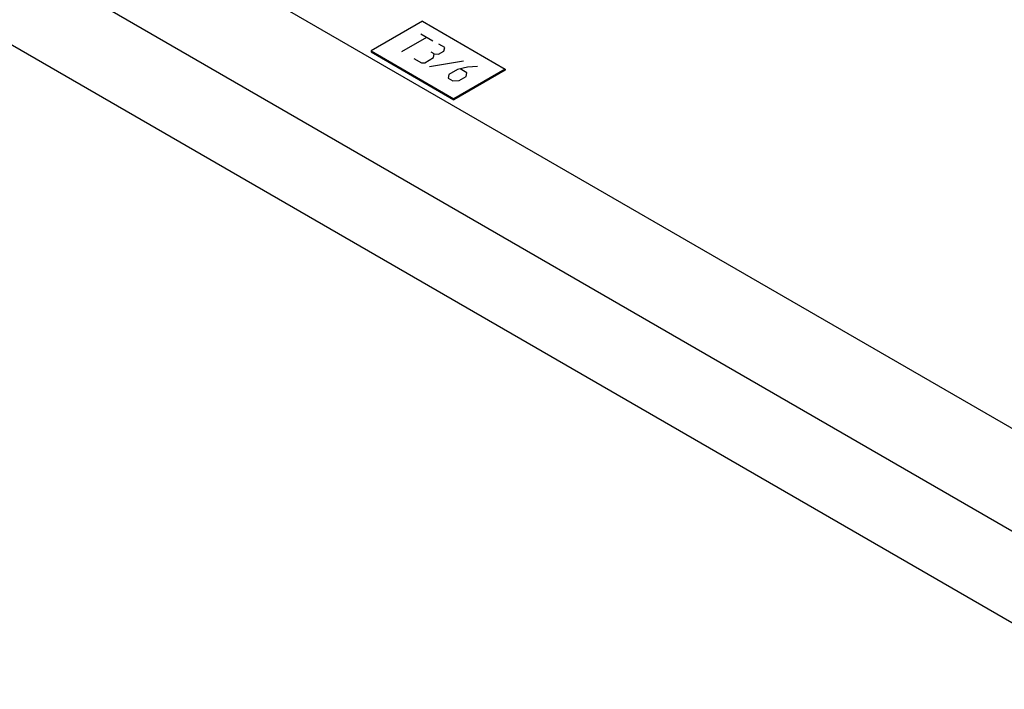
# Model space of a CAD drawing. Units: inches. Extents: x 17 to 223, y 17 to 177.
# Drawn here: x 189 to 194, y 140 to 143 of the extents above; entities that cross this region are included whole.
import ezdxf

# ---------------------------------------------------------------- set-up
doc = ezdxf.new("R2010")
doc.units = ezdxf.units.IN
doc.header["$LTSCALE"] = 1.21
doc.header["$MEASUREMENT"] = 0
doc.layers.get('0').update_dxf_attribs({"linetype": 'CONTINUOUS'})
doc.layers.add('DATUM_CURVE', color=7, linetype='CONTINUOUS')

msp = doc.modelspace()

# ---------------------------------------------------------------- linework, layer by layer
at = {"color": 7, "linetype": 'Continuous'}
for p, q in [((177.9332, 150.4727), (194.2659, 141.0432)), ((177.7437, 150.1445), (194.0764, 140.7149)), ((194.0764, 140.3221), (177.7437, 149.7517)), ((190.8503, 143.0454), (190.8503, 143.0413)), ((190.8503, 143.0413), (191.2039, 142.8371)), ((191.4231, 142.9637), (191.2039, 142.8371)), ((191.4231, 142.9678), (191.4231, 142.9637)), ((191.2039, 142.8412), (191.2039, 142.8371))]:
    msp.add_line(p, q, dxfattribs=at)
at = {"color": 3, "linetype": 'Continuous'}
for p, q in [((191.0695, 143.1719), (190.8503, 143.0454)), ((191.0695, 143.1719), (191.4231, 142.9678)), ((190.8503, 143.0454), (191.2039, 142.8412)), ((191.4231, 142.9678), (191.2039, 142.8412))]:
    msp.add_line(p, q, dxfattribs=at)
at = {"layer": 'DATUM_CURVE', "color": 2, "linetype": 'Continuous'}
for p, q in [((190.9822, 143.0427), (191.0882, 143.104)), ((191.0625, 143.1189), (191.114, 143.0891)), ((191.1655, 143.0594), (191.1398, 143.0742)), ((191.1611, 143.0444), (191.1655, 143.0594)), ((191.0799, 142.9951), (191.1178, 143.0169)), ((191.1201, 143.0331), (191.1072, 143.0406)), ((191.1178, 143.0169), (191.1201, 143.0331)), ((191.1201, 143.0331), (191.1384, 143.0313)), ((191.1384, 143.0313), (191.1611, 143.0444)), ((191.0337, 143.013), (191.0659, 142.9944)), ((191.0659, 142.9944), (191.0799, 142.9951)), ((191.2456, 143.0015), (191.1006, 142.9773)), ((191.263, 142.9768), (191.2198, 142.9668)), ((191.3051, 142.9788), (191.263, 142.9768)), ((191.1819, 142.9449), (191.1797, 142.9287)), ((191.2198, 142.9668), (191.1819, 142.9449)), ((191.227, 142.9189), (191.2573, 142.9364)), ((191.2596, 142.9526), (191.2317, 142.9687)), ((191.2573, 142.9364), (191.2596, 142.9526)), ((191.1797, 142.9287), (191.199, 142.9176)), ((191.199, 142.9176), (191.227, 142.9189))]:
    msp.add_line(p, q, dxfattribs=at)

doc.saveas('drawing.dxf')
